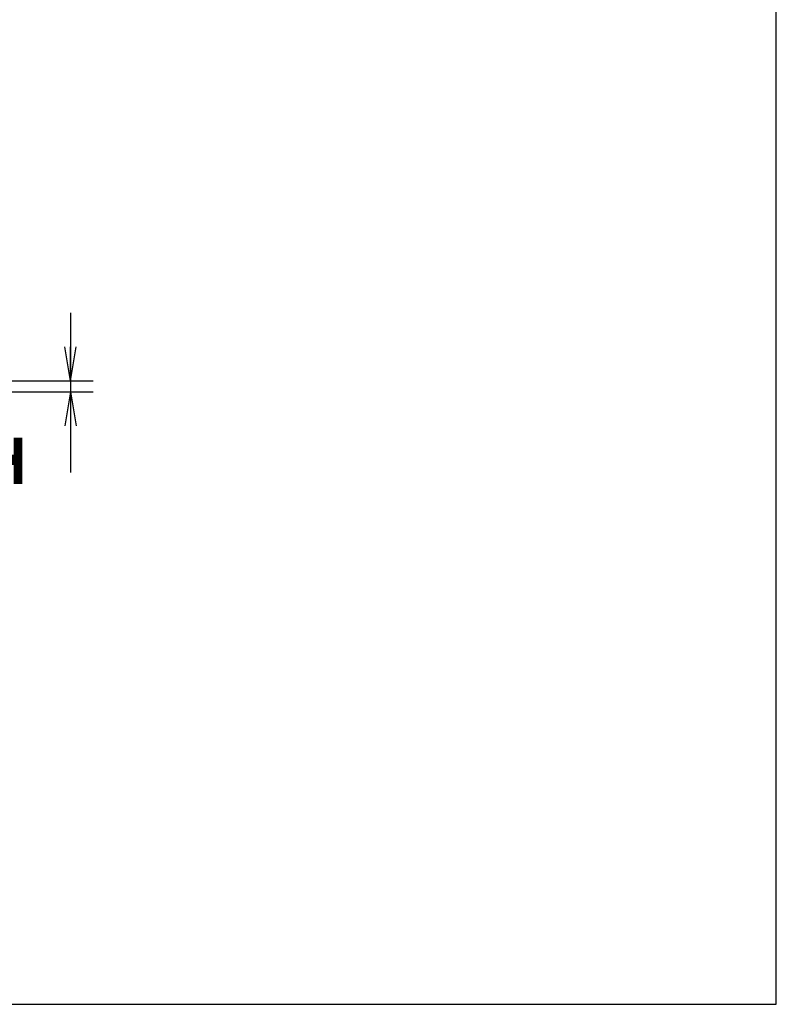
# Model space of a CAD drawing. Extents: x 18 to 409, y 3 to 296.
# Drawn here: x 335 to 402, y 11 to 98 of the extents above; entities that cross this region are included whole.
import ezdxf

# ---------------------------------------------------------------- set-up
doc = ezdxf.new("R2010")
doc.units = 0
doc.header["$LTSCALE"] = 0.25
doc.layers.get('0').update_dxf_attribs({"linetype": 'CONTINUOUS'})
doc.layers.add('1', color=7, linetype='CONTINUOUS')
doc.layers.add('2', color=7, linetype='CONTINUOUS')
doc.styles.get("Standard").update_dxf_attribs({"font": 'txt', "bigfont": 'bigfont'})
doc.styles.add('ＭＳ_ゴシック', font='txt')
doc.dimstyles.get("Standard").update_dxf_attribs({"dimtxt": 0.18, "dimasz": 0.18, "dimexe": 0.18, "dimexo": 0.0625, "dimgap": 0.09, "dimtad": 0, "dimtih": 1, "dimtoh": 1, "dimdec": 4, "dimzin": 0, "dimtxsty": 'STANDARD', "dimcen": 0.09, "dimazin": 3, "dimtfac": 1, "dimtdec": 4, "dimtofl": 0, "dimtmove": 0, "dimatfit": 3, "dimtolj": 1, "dimtzin": 0})

# ---------------------------------------------------------------- blocks, each defined once
blk = doc.blocks.new('*G16')
at = {"layer": '1', "color": 7, "linetype": 'CONTINUOUS'}
for p, q in [((402.5, 10.916), (402.5, 286.916)), ((17.5, 10.916), (402.5, 10.916))]:
    blk.add_line(p, q, dxfattribs=at)
blk = doc.blocks.new('_OPEN')
at = {"color": 0}
for q in [(-1, 0.167), (-1, -0.167), (-1, 0)]:
    blk.add_line((0, 0), q, dxfattribs=at)
blk = doc.blocks.new('DIM6')
at = {"layer": '2', "color": 7, "linetype": 'CONTINUOUS'}
for p, q in [((340, 72.135), (340, 58.01)), ((315.5, 66.135), (342, 66.135)), ((315.5, 65.135), (342, 65.135))]:
    blk.add_line(p, q, dxfattribs=at)
at = {"layer": '2', "color": 7, "linetype": 'CONTINUOUS', "xscale": 3, "yscale": 3, "zscale": 3}
for p, rotation in [((340, 66.135), 269.9999999999998), ((340, 65.135), 89.99999999999959)]:
    blk.add_blockref('_OPEN', p, dxfattribs=dict(at, rotation=rotation))
at = {"layer": '2', "color": 7, "linetype": 'CONTINUOUS', "insert": (338.071, 61.76), "char_height": 7.5, "width": 8.92857, "attachment_point": 9, "rotation": 90, "style": 'ＭＳ_ゴシック'}
blk.add_mtext('1', dxfattribs=at)

msp = doc.modelspace()

# ---------------------------------------------------------------- block references
msp.add_blockref('*G16', (0, 0))

# ---------------------------------------------------------------- dimensions: what is measured, and where the dimension line sits
at = {"layer": '2', "color": 7, "linetype": 'CONTINUOUS'}
dim = msp.add_linear_dim(base=(340, 65.135), p1=(315, 66.135), p2=(315, 65.135), angle=270, dimstyle='STANDARD', override={"dimscale": 1, "dimtxt": 7.5, "dimasz": 3, "dimexe": 2, "dimexo": 0.5, "dimgap": 0, "dimtad": 1, "dimtih": 0, "dimtoh": 0, "dimdec": 2, "dimzin": 8, "dimtxsty": 'ＭＳ_ゴシック', "dimblk1": 'OPEN', "dimblk2": 'OPEN', "dimsah": 1, "dimse1": 0, "dimse2": 0, "dimtix": 0, "dimtofl": 1, "dimtmove": 2, "dimatfit": 2, "dimtzin": 8}, dxfattribs=at)
dim.commit()
dim.dimension.update_dxf_attribs({"geometry": 'DIM6', "text_midpoint": (334.321, 59.885), "dimtype": 160, "text_rotation": 90})

doc.saveas('drawing.dxf')
